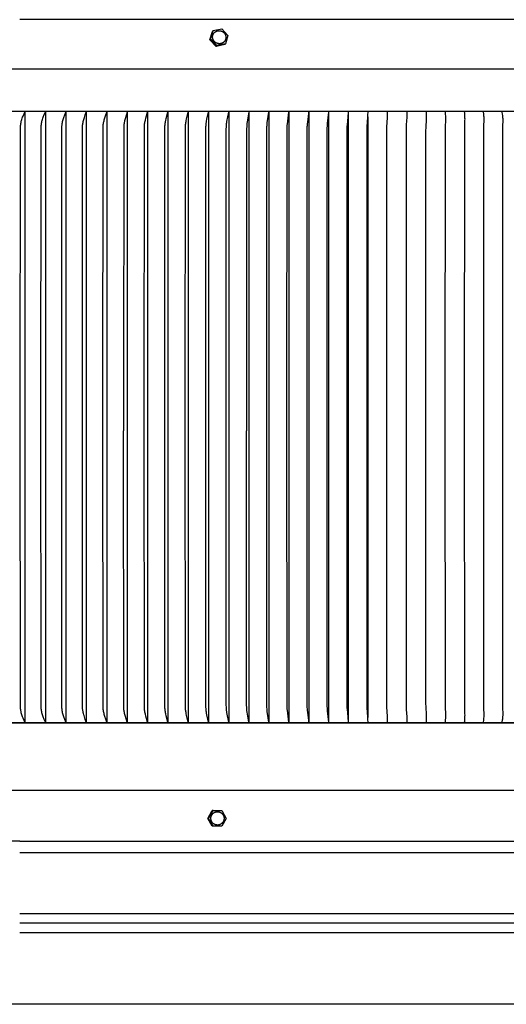
# Model space of a CAD drawing. Units: inches. Extents: x -10.8 to 18.5, y 0.3 to 12.3.
# Drawn here: x 3.8 to 9.8, y 0.3 to 12.3 of the extents above; entities that cross this region are included whole.
import ezdxf

# ---------------------------------------------------------------- set-up
doc = ezdxf.new("R2010")
doc.units = ezdxf.units.IN
doc.header["$MEASUREMENT"] = 0
doc.layers.add('AV-RF', color=4, linetype='Continuous')

msp = doc.modelspace()

# ---------------------------------------------------------------- linework, layer by layer
at = {"layer": 'AV-RF'}
msp.add_line((-10.704, 11.727), (18.37, 11.727), dxfattribs=at)
for points in [[(15.833, 12.328), (3.833, 12.328)], [(6.171, 12.091), (6.202, 12.194)], [(6.202, 12.194), (6.194, 12.184)], [(6.202, 12.194), (6.308, 12.216)], [(6.308, 12.216), (6.383, 12.135)], [(6.163, 12.081), (6.194, 12.184)], [(6.171, 12.091), (6.163, 12.081)], [(6.239, 12), (6.163, 12.081)], [(6.246, 12.01), (6.171, 12.091)], [(6.383, 12.135), (6.352, 12.032)], [(6.345, 12.023), (6.239, 12)], [(6.246, 12.01), (6.239, 12)], [(6.352, 12.032), (6.246, 12.01)], [(6.352, 12.032), (6.345, 12.023)], [(18.333, 11.203), (-10.667, 11.203)], [(3.896, 3.718), (3.875, 3.767), (3.869, 3.783), (3.864, 3.795), (3.86, 3.808), (3.856, 3.82), (3.853, 3.832), (3.85, 3.844), (3.849, 3.85), (3.848, 3.856), (3.847, 3.862), (3.846, 3.868), (3.845, 3.873), (3.844, 3.879), (3.844, 3.886), (3.843, 3.892), (3.842, 3.904), (3.842, 3.929), (3.84, 7.457), (3.842, 10.985), (3.842, 11.01), (3.843, 11.022), (3.844, 11.028), (3.844, 11.035), (3.845, 11.041), (3.846, 11.046), (3.847, 11.052), (3.848, 11.058), (3.849, 11.064), (3.85, 11.07), (3.853, 11.082), (3.856, 11.094), (3.86, 11.106), (3.864, 11.119), (3.869, 11.131), (3.875, 11.147), (3.896, 11.196)], [(3.896, 11.195), (3.896, 7.457), (3.896, 3.719)], [(4.147, 3.718), (4.133, 3.75), (4.121, 3.783), (4.117, 3.795), (4.113, 3.808), (4.109, 3.82), (4.106, 3.832), (4.103, 3.844), (4.101, 3.856), (4.1, 3.862), (4.099, 3.868), (4.098, 3.873), (4.097, 3.879), (4.097, 3.886), (4.096, 3.892), (4.096, 3.904), (4.094, 4.129), (4.093, 7.457), (4.094, 10.785), (4.096, 11.01), (4.096, 11.022), (4.097, 11.028), (4.097, 11.035), (4.098, 11.041), (4.099, 11.046), (4.1, 11.052), (4.101, 11.058), (4.103, 11.07), (4.106, 11.082), (4.109, 11.094), (4.113, 11.106), (4.117, 11.119), (4.121, 11.131), (4.133, 11.164), (4.147, 11.196)], [(4.147, 11.195), (4.147, 7.457), (4.147, 3.719)], [(4.398, 3.718), (4.385, 3.751), (4.373, 3.785), (4.369, 3.797), (4.365, 3.809), (4.362, 3.822), (4.358, 3.834), (4.356, 3.845), (4.354, 3.857), (4.353, 3.863), (4.352, 3.869), (4.351, 3.875), (4.351, 3.881), (4.35, 3.887), (4.35, 3.893), (4.349, 3.906), (4.347, 7.457), (4.349, 11.008), (4.35, 11.021), (4.35, 11.027), (4.351, 11.033), (4.351, 11.039), (4.352, 11.045), (4.353, 11.051), (4.354, 11.057), (4.356, 11.069), (4.358, 11.08), (4.362, 11.092), (4.365, 11.105), (4.369, 11.117), (4.373, 11.129), (4.385, 11.162), (4.398, 11.196)], [(4.398, 11.195), (4.398, 7.457), (4.398, 3.719)], [(4.648, 3.718), (4.636, 3.752), (4.625, 3.785), (4.621, 3.798), (4.617, 3.81), (4.614, 3.823), (4.611, 3.835), (4.609, 3.847), (4.606, 3.859), (4.605, 3.871), (4.604, 3.877), (4.604, 3.882), (4.603, 3.895), (4.602, 3.907), (4.6, 7.457), (4.602, 11.007), (4.603, 11.019), (4.604, 11.031), (4.604, 11.037), (4.605, 11.043), (4.606, 11.055), (4.609, 11.067), (4.611, 11.079), (4.614, 11.091), (4.617, 11.104), (4.621, 11.116), (4.625, 11.129), (4.636, 11.162), (4.648, 11.196)], [(4.648, 11.195), (4.648, 7.457), (4.648, 3.719)], [(4.899, 3.718), (4.887, 3.753), (4.876, 3.788), (4.869, 3.812), (4.866, 3.824), (4.863, 3.837), (4.861, 3.848), (4.859, 3.86), (4.857, 3.872), (4.856, 3.883), (4.855, 3.896), (4.855, 3.908), (4.853, 7.457), (4.855, 11.006), (4.855, 11.018), (4.856, 11.031), (4.857, 11.042), (4.859, 11.054), (4.861, 11.066), (4.863, 11.077), (4.866, 11.09), (4.869, 11.102), (4.876, 11.126), (4.887, 11.161), (4.899, 11.196)], [(4.899, 11.195), (4.899, 7.457), (4.899, 3.719)], [(5.149, 11.196), (5.128, 11.126), (5.121, 11.102), (5.118, 11.09), (5.116, 11.077), (5.113, 11.066), (5.112, 11.055), (5.11, 11.043), (5.109, 11.031), (5.108, 11.02), (5.108, 11.008), (5.105, 7.625), (5.105, 7.289)], [(5.149, 11.195), (5.149, 7.457), (5.149, 3.719)], [(5.399, 3.718), (5.378, 3.792), (5.372, 3.816), (5.369, 3.828), (5.367, 3.841), (5.365, 3.852), (5.363, 3.864), (5.362, 3.875), (5.361, 3.886), (5.36, 3.899), (5.36, 3.911), (5.358, 7.457), (5.36, 11.003), (5.36, 11.015), (5.361, 11.028), (5.362, 11.039), (5.363, 11.05), (5.365, 11.062), (5.367, 11.073), (5.369, 11.085), (5.372, 11.098), (5.378, 11.122), (5.399, 11.196)], [(5.398, 11.195), (5.398, 7.457), (5.398, 3.719)], [(5.648, 3.718), (5.628, 3.796), (5.622, 3.82), (5.62, 3.832), (5.618, 3.844), (5.616, 3.855), (5.615, 3.866), (5.613, 3.877), (5.612, 3.889), (5.612, 3.901), (5.611, 3.939), (5.609, 7.457), (5.611, 10.975), (5.612, 11.013), (5.612, 11.025), (5.613, 11.037), (5.615, 11.048), (5.616, 11.059), (5.618, 11.07), (5.62, 11.082), (5.622, 11.094), (5.628, 11.117), (5.648, 11.196)], [(5.648, 11.195), (5.648, 7.457), (5.648, 3.719)], [(5.897, 3.718), (5.877, 3.801), (5.872, 3.824), (5.87, 3.835), (5.868, 3.847), (5.867, 3.858), (5.865, 3.869), (5.864, 3.88), (5.863, 3.891), (5.863, 3.904), (5.862, 3.943), (5.861, 7.457), (5.862, 10.971), (5.863, 11.01), (5.863, 11.023), (5.864, 11.034), (5.865, 11.045), (5.867, 11.056), (5.868, 11.067), (5.87, 11.079), (5.872, 11.09), (5.877, 11.113), (5.897, 11.196)], [(5.896, 11.195), (5.896, 7.457), (5.896, 3.719)], [(6.145, 3.718), (6.126, 3.807), (6.122, 3.83), (6.12, 3.841), (6.118, 3.852), (6.117, 3.863), (6.115, 3.873), (6.115, 3.884), (6.114, 3.894), (6.113, 3.909), (6.111, 7.457), (6.113, 11.005), (6.114, 11.02), (6.115, 11.03), (6.115, 11.041), (6.117, 11.051), (6.118, 11.062), (6.12, 11.073), (6.122, 11.084), (6.126, 11.107), (6.145, 11.196)], [(6.144, 11.195), (6.144, 7.457), (6.144, 3.719)], [(6.393, 3.718), (6.37, 3.836), (6.368, 3.847), (6.367, 3.858), (6.366, 3.868), (6.365, 3.878), (6.364, 3.897), (6.363, 3.929), (6.361, 7.457), (6.363, 10.985), (6.364, 11.016), (6.365, 11.036), (6.366, 11.046), (6.367, 11.056), (6.368, 11.067), (6.37, 11.078), (6.393, 11.196)], [(6.392, 11.195), (6.392, 7.457), (6.392, 3.719)], [(6.639, 11.196), (6.619, 11.075), (6.616, 11.054), (6.614, 11.036), (6.613, 11.017), (6.612, 10.989), (6.61, 7.625), (6.61, 7.289)], [(6.638, 11.195), (6.638, 7.457), (6.638, 3.719)], [(6.885, 3.718), (6.865, 3.85), (6.863, 3.871), (6.862, 3.883), (6.861, 3.896), (6.86, 3.921), (6.859, 7.457), (6.86, 10.993), (6.861, 11.018), (6.862, 11.031), (6.863, 11.043), (6.865, 11.064), (6.885, 11.196)], [(6.884, 11.195), (6.884, 7.457), (6.884, 3.719)], [(7.13, 3.718), (7.111, 3.866), (7.11, 3.875), (7.109, 3.891), (7.108, 3.906), (7.106, 7.457), (7.108, 11.008), (7.109, 11.023), (7.11, 11.039), (7.111, 11.048), (7.13, 11.196)], [(7.129, 11.195), (7.129, 7.457), (7.129, 3.719)], [(7.374, 3.718), (7.372, 3.738), (7.36, 3.841), (7.358, 3.861), (7.356, 3.882), (7.355, 3.897), (7.355, 3.912), (7.353, 7.457), (7.355, 11.002), (7.355, 11.017), (7.356, 11.032), (7.358, 11.053), (7.36, 11.073), (7.372, 11.176), (7.374, 11.196)], [(7.373, 11.195), (7.373, 7.457), (7.373, 3.719)], [(7.617, 3.718), (7.603, 3.858), (7.602, 3.872), (7.601, 3.886), (7.6, 3.916), (7.598, 7.457), (7.6, 10.997), (7.601, 11.028), (7.602, 11.042), (7.603, 11.056), (7.617, 11.196)], [(7.616, 11.195), (7.616, 7.457), (7.616, 3.719)], [(7.859, 3.718), (7.855, 3.781), (7.846, 3.877), (7.845, 3.891), (7.844, 3.921), (7.842, 7.457), (7.844, 10.993), (7.845, 11.023), (7.846, 11.037), (7.855, 11.133), (7.859, 11.196)], [(7.857, 11.195), (7.857, 7.457), (7.857, 3.719)], [(7.857, 9.509), (7.857, 11.163)], [(8.099, 3.718), (8.098, 3.752), (8.096, 3.785), (8.088, 3.895), (8.087, 3.911), (8.086, 7.457), (8.087, 11.003), (8.088, 11.019), (8.096, 11.129), (8.098, 11.162), (8.099, 11.196)], [(8.098, 11.139), (8.098, 7.457), (8.098, 3.775)], [(8.338, 3.718), (8.338, 3.772), (8.337, 3.79), (8.329, 3.9), (8.329, 3.935), (8.327, 7.457), (8.329, 10.978), (8.329, 11.014), (8.337, 11.124), (8.338, 11.142), (8.338, 11.196)], [(8.576, 3.718), (8.577, 3.775), (8.576, 3.794), (8.575, 3.817), (8.57, 3.884), (8.57, 3.906), (8.568, 7.457), (8.57, 11.008), (8.57, 11.03), (8.575, 11.097), (8.576, 11.12), (8.577, 11.139), (8.576, 11.196)], [(8.813, 3.718), (8.814, 3.736), (8.815, 3.772), (8.815, 3.79), (8.814, 3.806), (8.809, 3.906), (8.808, 3.948), (8.807, 7.457), (8.808, 10.966), (8.809, 11.008), (8.814, 11.108), (8.815, 11.124), (8.815, 11.142), (8.814, 11.178), (8.813, 11.196)], [(9.048, 3.718), (9.049, 3.738), (9.051, 3.777), (9.051, 3.794), (9.051, 3.811), (9.046, 3.906), (9.044, 7.457), (9.046, 11.008), (9.051, 11.103), (9.051, 11.12), (9.051, 11.137), (9.049, 11.176), (9.048, 11.196)], [(9.281, 3.718), (9.282, 3.729), (9.283, 3.74), (9.285, 3.763), (9.286, 3.784), (9.286, 3.794), (9.287, 3.805), (9.286, 3.819), (9.282, 3.909), (9.28, 7.457), (9.282, 11.005), (9.286, 11.095), (9.287, 11.109), (9.286, 11.12), (9.286, 11.13), (9.285, 11.151), (9.283, 11.174), (9.282, 11.185), (9.281, 11.196)], [(9.513, 3.718), (9.516, 3.742), (9.517, 3.755), (9.518, 3.769), (9.519, 3.783), (9.52, 3.798), (9.52, 3.814), (9.52, 3.822), (9.52, 3.829), (9.517, 3.875), (9.516, 3.912), (9.515, 7.457), (9.516, 11.002), (9.517, 11.039), (9.52, 11.084), (9.52, 11.092), (9.52, 11.1), (9.52, 11.116), (9.519, 11.131), (9.518, 11.145), (9.517, 11.159), (9.516, 11.172), (9.513, 11.196)], [(9.743, 3.718), (9.747, 3.745), (9.749, 3.759), (9.75, 3.773), (9.751, 3.792), (9.752, 3.798), (9.752, 3.82), (9.752, 3.828), (9.752, 3.835), (9.75, 3.879), (9.749, 3.896), (9.748, 7.457), (9.749, 11.018), (9.75, 11.035), (9.752, 11.079), (9.752, 11.086), (9.752, 11.094), (9.752, 11.116), (9.751, 11.122), (9.75, 11.141), (9.749, 11.155), (9.747, 11.169), (9.743, 11.196)], [(5.149, 3.718), (5.128, 3.788), (5.121, 3.812), (5.118, 3.824), (5.116, 3.837), (5.113, 3.848), (5.112, 3.859), (5.11, 3.871), (5.109, 3.882), (5.108, 3.894), (5.108, 3.906), (5.105, 7.289)], [(6.639, 3.718), (6.619, 3.839), (6.616, 3.86), (6.614, 3.878), (6.613, 3.897), (6.612, 3.925), (6.61, 7.289)], [(7.857, 5.405), (7.857, 3.751)], [(18.333, 3.711), (-10.668, 3.711)], [(-10.665, 3.711), (18.331, 3.711)], [(-10.638, 2.885), (18.304, 2.885)], [(6.137, 2.539), (6.191, 2.635)], [(6.146, 2.539), (6.137, 2.539)], [(6.191, 2.443), (6.137, 2.539)], [(6.146, 2.539), (6.201, 2.635)], [(6.201, 2.443), (6.146, 2.539)], [(6.201, 2.635), (6.191, 2.635)], [(6.201, 2.635), (6.309, 2.635)], [(6.309, 2.635), (6.363, 2.539)], [(6.363, 2.539), (6.309, 2.443)], [(6.201, 2.443), (6.191, 2.443)], [(6.309, 2.443), (6.201, 2.443)], [(3.833, 2.26), (-8.169, 2.26)], [(3.833, 2.26), (15.835, 2.26)], [(3.833, 2.122), (15.837, 2.122)], [(3.833, 1.373), (15.841, 1.373)], [(3.833, 1.257), (15.88, 1.257)], [(3.833, 1.141), (15.841, 1.141)], [(15.853, 0.26), (-8.187, 0.26)]]:
    msp.add_lwpolyline(points, dxfattribs=at)
for points in [[(6.201, 12.088), (6.2, 12.089), (6.199, 12.091), (6.199, 12.093), (6.198, 12.095), (6.198, 12.097), (6.197, 12.099), (6.197, 12.101), (6.197, 12.103), (6.196, 12.105), (6.196, 12.107), (6.196, 12.109), (6.196, 12.111), (6.196, 12.113), (6.196, 12.115), (6.196, 12.117), (6.196, 12.119), (6.196, 12.121), (6.196, 12.123), (6.196, 12.125), (6.196, 12.126), (6.197, 12.128), (6.197, 12.13), (6.197, 12.132), (6.198, 12.134), (6.198, 12.136), (6.199, 12.138), (6.2, 12.14), (6.2, 12.142), (6.201, 12.144), (6.202, 12.145), (6.202, 12.147), (6.203, 12.149), (6.204, 12.151), (6.205, 12.152), (6.206, 12.154), (6.207, 12.156), (6.208, 12.157), (6.209, 12.159), (6.21, 12.161), (6.211, 12.162), (6.212, 12.164), (6.214, 12.165), (6.215, 12.167), (6.216, 12.168), (6.218, 12.17), (6.219, 12.171), (6.22, 12.173), (6.222, 12.174), (6.223, 12.175), (6.225, 12.176), (6.227, 12.178), (6.228, 12.179), (6.23, 12.18), (6.231, 12.181), (6.233, 12.182), (6.235, 12.183), (6.237, 12.184), (6.238, 12.185), (6.24, 12.186), (6.242, 12.187), (6.244, 12.187), (6.245, 12.188), (6.247, 12.189), (6.249, 12.189), (6.251, 12.19), (6.253, 12.191), (6.254, 12.191), (6.256, 12.191), (6.258, 12.192), (6.26, 12.192), (6.262, 12.192), (6.264, 12.193), (6.266, 12.193), (6.268, 12.193), (6.269, 12.193), (6.271, 12.193), (6.273, 12.193), (6.275, 12.193), (6.277, 12.193), (6.279, 12.193), (6.281, 12.193), (6.284, 12.193), (6.286, 12.193), (6.288, 12.192), (6.29, 12.192), (6.292, 12.192), (6.294, 12.191), (6.296, 12.191), (6.298, 12.19), (6.3, 12.19), (6.302, 12.189), (6.304, 12.188), (6.306, 12.188), (6.308, 12.187), (6.309, 12.186), (6.311, 12.185), (6.313, 12.184), (6.315, 12.183), (6.317, 12.182), (6.319, 12.181), (6.321, 12.18), (6.322, 12.179), (6.324, 12.177), (6.326, 12.176), (6.327, 12.175), (6.329, 12.173), (6.33, 12.172), (6.332, 12.171), (6.333, 12.169), (6.335, 12.168), (6.336, 12.166), (6.338, 12.165), (6.339, 12.163), (6.34, 12.162), (6.341, 12.16), (6.343, 12.159), (6.344, 12.157), (6.345, 12.155), (6.346, 12.154), (6.347, 12.152), (6.348, 12.15), (6.349, 12.149), (6.35, 12.147), (6.35, 12.145), (6.351, 12.144), (6.352, 12.142), (6.353, 12.14), (6.354, 12.137), (6.354, 12.135), (6.355, 12.133), (6.356, 12.131), (6.356, 12.129), (6.356, 12.127), (6.357, 12.125), (6.357, 12.123), (6.357, 12.121), (6.358, 12.119), (6.358, 12.117), (6.358, 12.116), (6.358, 12.114), (6.358, 12.112), (6.358, 12.11), (6.358, 12.108), (6.358, 12.106), (6.358, 12.104), (6.358, 12.102), (6.357, 12.1), (6.357, 12.098), (6.357, 12.096), (6.356, 12.094), (6.356, 12.092), (6.355, 12.09), (6.355, 12.088), (6.354, 12.086), (6.354, 12.084), (6.353, 12.082), (6.352, 12.081), (6.351, 12.079), (6.351, 12.077), (6.35, 12.075), (6.349, 12.074), (6.348, 12.072), (6.347, 12.07), (6.346, 12.069), (6.345, 12.067), (6.344, 12.065), (6.343, 12.064), (6.341, 12.062), (6.34, 12.061), (6.339, 12.059), (6.337, 12.058), (6.336, 12.056), (6.335, 12.055), (6.333, 12.054), (6.332, 12.052), (6.33, 12.051), (6.329, 12.05), (6.327, 12.048), (6.326, 12.047), (6.324, 12.046), (6.322, 12.045), (6.321, 12.044), (6.319, 12.043), (6.317, 12.042), (6.315, 12.041), (6.314, 12.04), (6.312, 12.039), (6.31, 12.039), (6.308, 12.038), (6.306, 12.037), (6.305, 12.037), (6.303, 12.036), (6.301, 12.036), (6.299, 12.035), (6.298, 12.035), (6.296, 12.034), (6.294, 12.034), (6.292, 12.034), (6.29, 12.033), (6.288, 12.033), (6.286, 12.033), (6.284, 12.033), (6.282, 12.033), (6.28, 12.033), (6.278, 12.033), (6.276, 12.033), (6.274, 12.033), (6.272, 12.033), (6.27, 12.033), (6.268, 12.033), (6.266, 12.034), (6.264, 12.034), (6.262, 12.034), (6.26, 12.035), (6.258, 12.035), (6.256, 12.036), (6.254, 12.036), (6.252, 12.037), (6.25, 12.038), (6.248, 12.039), (6.246, 12.039), (6.244, 12.04), (6.242, 12.041), (6.24, 12.042), (6.239, 12.043), (6.237, 12.044), (6.235, 12.045), (6.233, 12.046), (6.231, 12.048), (6.23, 12.049), (6.228, 12.05), (6.226, 12.051), (6.225, 12.053), (6.223, 12.054), (6.222, 12.055), (6.22, 12.057), (6.219, 12.058), (6.217, 12.06), (6.216, 12.061), (6.215, 12.063), (6.214, 12.064), (6.212, 12.066), (6.211, 12.068), (6.21, 12.069), (6.209, 12.071), (6.208, 12.072), (6.207, 12.074), (6.206, 12.076), (6.205, 12.077), (6.204, 12.079), (6.203, 12.081), (6.203, 12.083), (6.202, 12.084), (6.201, 12.086)], [(6.175, 2.53), (6.175, 2.532), (6.174, 2.533), (6.174, 2.535), (6.174, 2.537), (6.174, 2.539), (6.174, 2.541), (6.174, 2.543), (6.174, 2.545), (6.175, 2.547), (6.175, 2.549), (6.175, 2.55), (6.175, 2.552), (6.176, 2.554), (6.176, 2.556), (6.176, 2.558), (6.177, 2.56), (6.177, 2.562), (6.178, 2.564), (6.179, 2.566), (6.179, 2.568), (6.18, 2.57), (6.181, 2.572), (6.182, 2.574), (6.183, 2.576), (6.184, 2.577), (6.185, 2.579), (6.186, 2.581), (6.187, 2.583), (6.188, 2.585), (6.189, 2.586), (6.19, 2.588), (6.192, 2.59), (6.193, 2.591), (6.194, 2.593), (6.196, 2.595), (6.197, 2.596), (6.199, 2.598), (6.2, 2.599), (6.202, 2.601), (6.203, 2.602), (6.205, 2.603), (6.206, 2.605), (6.208, 2.606), (6.21, 2.607), (6.212, 2.608), (6.213, 2.609), (6.215, 2.61), (6.217, 2.611), (6.219, 2.612), (6.22, 2.613), (6.222, 2.614), (6.224, 2.615), (6.226, 2.615), (6.228, 2.616), (6.229, 2.617), (6.231, 2.617), (6.233, 2.618), (6.235, 2.618), (6.237, 2.619), (6.239, 2.619), (6.24, 2.62), (6.242, 2.62), (6.244, 2.62), (6.246, 2.621), (6.248, 2.621), (6.25, 2.621), (6.252, 2.621), (6.254, 2.621), (6.256, 2.621), (6.258, 2.621), (6.26, 2.621), (6.262, 2.621), (6.264, 2.621), (6.266, 2.62), (6.268, 2.62), (6.269, 2.62), (6.271, 2.619), (6.273, 2.619), (6.275, 2.618), (6.277, 2.618), (6.279, 2.617), (6.281, 2.616), (6.283, 2.616), (6.285, 2.615), (6.287, 2.614), (6.289, 2.613), (6.29, 2.613), (6.292, 2.612), (6.294, 2.611), (6.296, 2.61), (6.297, 2.609), (6.299, 2.608), (6.301, 2.606), (6.302, 2.605), (6.304, 2.604), (6.305, 2.603), (6.307, 2.602), (6.308, 2.6), (6.31, 2.599), (6.311, 2.598), (6.313, 2.596), (6.314, 2.595), (6.315, 2.593), (6.317, 2.592), (6.318, 2.59), (6.319, 2.589), (6.32, 2.587), (6.321, 2.585), (6.322, 2.584), (6.324, 2.582), (6.325, 2.58), (6.326, 2.579), (6.326, 2.577), (6.327, 2.575), (6.328, 2.573), (6.329, 2.571), (6.33, 2.569), (6.33, 2.568), (6.331, 2.566), (6.332, 2.564), (6.332, 2.562), (6.333, 2.56), (6.333, 2.558), (6.334, 2.556), (6.334, 2.554), (6.334, 2.552), (6.335, 2.55), (6.335, 2.546), (6.335, 2.545), (6.335, 2.543), (6.335, 2.541), (6.335, 2.539), (6.335, 2.537), (6.335, 2.535), (6.335, 2.533), (6.335, 2.531), (6.335, 2.53), (6.335, 2.528), (6.334, 2.526), (6.334, 2.524), (6.334, 2.522), (6.333, 2.52), (6.333, 2.518), (6.332, 2.516), (6.332, 2.514), (6.331, 2.512), (6.33, 2.51), (6.33, 2.508), (6.329, 2.506), (6.328, 2.504), (6.327, 2.502), (6.326, 2.501), (6.325, 2.499), (6.324, 2.497), (6.323, 2.495), (6.322, 2.493), (6.321, 2.492), (6.319, 2.49), (6.318, 2.488), (6.317, 2.487), (6.315, 2.485), (6.314, 2.483), (6.313, 2.482), (6.311, 2.48), (6.31, 2.479), (6.308, 2.478), (6.306, 2.476), (6.305, 2.475), (6.303, 2.474), (6.302, 2.472), (6.3, 2.471), (6.298, 2.47), (6.296, 2.469), (6.295, 2.468), (6.293, 2.467), (6.291, 2.466), (6.289, 2.465), (6.288, 2.464), (6.286, 2.463), (6.284, 2.463), (6.282, 2.462), (6.28, 2.461), (6.278, 2.461), (6.277, 2.46), (6.275, 2.46), (6.273, 2.459), (6.271, 2.459), (6.269, 2.458), (6.267, 2.458), (6.266, 2.458), (6.264, 2.457), (6.262, 2.457), (6.26, 2.457), (6.258, 2.457), (6.256, 2.457), (6.254, 2.457), (6.252, 2.457), (6.25, 2.457), (6.248, 2.457), (6.246, 2.458), (6.244, 2.458), (6.242, 2.458), (6.24, 2.458), (6.238, 2.459), (6.236, 2.459), (6.234, 2.46), (6.232, 2.46), (6.23, 2.461), (6.228, 2.462), (6.227, 2.462), (6.225, 2.463), (6.223, 2.464), (6.221, 2.465), (6.219, 2.466), (6.217, 2.466), (6.216, 2.467), (6.214, 2.468), (6.212, 2.469), (6.211, 2.47), (6.209, 2.472), (6.207, 2.473), (6.206, 2.474), (6.204, 2.475), (6.203, 2.476), (6.201, 2.478), (6.2, 2.479), (6.198, 2.48), (6.197, 2.482), (6.196, 2.483), (6.194, 2.485), (6.193, 2.486), (6.192, 2.488), (6.191, 2.489), (6.189, 2.491), (6.188, 2.493), (6.187, 2.494), (6.186, 2.496), (6.185, 2.498), (6.184, 2.5), (6.183, 2.501), (6.182, 2.503), (6.181, 2.505), (6.181, 2.507), (6.18, 2.509), (6.179, 2.511), (6.179, 2.512), (6.178, 2.514), (6.177, 2.516), (6.177, 2.518), (6.176, 2.52), (6.176, 2.522), (6.176, 2.524), (6.175, 2.526), (6.175, 2.528)]]:
    msp.add_lwpolyline(points, close=True, dxfattribs=at)

doc.saveas('drawing.dxf')
